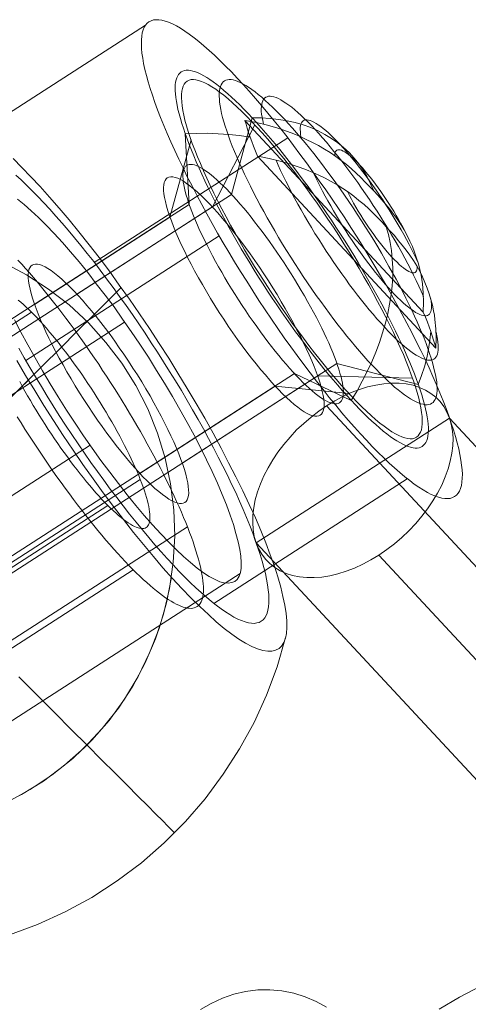
# Model space of a CAD drawing. Units: millimetres. Extents: x 14825 to 37406, y 9414 to 17150.
# Drawn here: x 34673 to 34683, y 12401 to 12422 of the extents above; entities that cross this region are included whole.
import ezdxf

# ---------------------------------------------------------------- set-up
doc = ezdxf.new("R2010")
doc.units = ezdxf.units.MM
for name, color, linetype, lineweight in [('beslag', 253, 'Continuous', 9), ('omkreds 2', 7, 'Continuous', 9), ('taifun', 251, 'Continuous', 9)]:
    doc.layers.add(name, color=color, linetype=linetype, lineweight=lineweight)

# ---------------------------------------------------------------- blocks, each defined once
blk = doc.blocks.new('N3117-flat-1')
at = {"layer": 'beslag', "flags": 128}
for points in [[(6605.378, -1763.987), (6609.488, -1761.338)], [(6611.996, -1763.44), (6611.98, -1763.364), (6611.966, -1763.293), (6611.957, -1763.229), (6611.951, -1763.167), (6611.949, -1763.113), (6611.953, -1763.06), (6611.96, -1763.016), (6611.968, -1762.976), (6611.982, -1762.94), (6612, -1762.909), (6612.02, -1762.887), (6612.044, -1762.867), (6612.072, -1762.855), (6612.104, -1762.847), (6612.138, -1762.845), (6612.177, -1762.849), (6612.219, -1762.859), (6612.265, -1762.875), (6612.313, -1762.895), (6612.364, -1762.922), (6612.418, -1762.954), (6612.474, -1762.99), (6612.534, -1763.032), (6612.597, -1763.08), (6612.661, -1763.133), (6612.727, -1763.191), (6612.798, -1763.253), (6612.868, -1763.322), (6612.943, -1763.394), (6613.017, -1763.47), (6613.093, -1763.551), (6613.172, -1763.637), (6613.252, -1763.726), (6613.333, -1763.82), (6613.413, -1763.917), (6613.495, -1764.017), (6613.58, -1764.122), (6613.662, -1764.228), (6613.747, -1764.337), (6613.831, -1764.449), (6613.916, -1764.564), (6614, -1764.681), (6614.082, -1764.799), (6614.167, -1764.92), (6614.249, -1765.042), (6614.33, -1765.165), (6614.41, -1765.29), (6614.491, -1765.414), (6614.569, -1765.539), (6614.645, -1765.666), (6614.72, -1765.79), (6614.792, -1765.915), (6614.864, -1766.04), (6614.933, -1766.164), (6615.001, -1766.287), (6615.065, -1766.409), (6615.128, -1766.528), (6615.186, -1766.647), (6615.244, -1766.763), (6615.299, -1766.878), (6615.349, -1766.988), (6615.397, -1767.099)], [(6606.679, -1764.171), (6606.861, -1764.36), (6607.056, -1764.556), (6607.252, -1764.765), (6607.454, -1764.987), (6607.657, -1765.223), (6607.866, -1765.473), (6608.075, -1765.729), (6608.29, -1765.999), (6608.506, -1766.275), (6608.722, -1766.565), (6608.931, -1766.862), (6609.147, -1767.158), (6609.363, -1767.468), (6609.572, -1767.779), (6609.781, -1768.096), (6609.983, -1768.412), (6610.178, -1768.729), (6610.374, -1769.053), (6610.569, -1769.37), (6610.752, -1769.687), (6610.927, -1770.004), (6611.095, -1770.321), (6611.257, -1770.631), (6611.412, -1770.934), (6611.561, -1771.231), (6611.696, -1771.521), (6611.824, -1771.804), (6611.938, -1772.074), (6612.046, -1772.337), (6612.141, -1772.586), (6612.228, -1772.829), (6612.302, -1773.058), (6612.363, -1773.274), (6612.41, -1773.476), (6612.451, -1773.658), (6612.478, -1773.834), (6612.491, -1773.989), (6612.491, -1774.13), (6612.484, -1774.258), (6612.464, -1774.36), (6612.43, -1774.454), (6612.383, -1774.528), (6612.329, -1774.582), (6612.255, -1774.616), (6612.174, -1774.636), (6612.087, -1774.636), (6611.985, -1774.623), (6611.871, -1774.589), (6611.749, -1774.535), (6611.615, -1774.467), (6611.473, -1774.38), (6611.325, -1774.272), (6611.163, -1774.151), (6610.994, -1774.009), (6610.826, -1773.854), (6610.644, -1773.685), (6610.455, -1773.503), (6610.259, -1773.301), (6610.064, -1773.092), (6609.861, -1772.863), (6609.659, -1772.627), (6609.45, -1772.37), (6609.234, -1772.114), (6609.025, -1771.838), (6608.81, -1771.561), (6608.594, -1771.271), (6608.378, -1770.975), (6608.162, -1770.671), (6607.953, -1770.368), (6607.744, -1770.051), (6607.535, -1769.734), (6607.333, -1769.417), (6607.137, -1769.1), (6606.942, -1768.777), (6606.753, -1768.46)], [(6614.338, -1764.855), (6614.273, -1764.703), (6614.199, -1764.556), (6614.117, -1764.417), (6614.026, -1764.285), (6613.926, -1764.16), (6613.817, -1764.043), (6613.7, -1763.933), (6613.576, -1763.832), (6613.443, -1763.74), (6613.302, -1763.655), (6613.156, -1763.579), (6613.001, -1763.513), (6612.84, -1763.454), (6612.673, -1763.406), (6612.5, -1763.368), (6612.321, -1763.338), (6612.138, -1763.318), (6611.949, -1763.306), (6611.756, -1763.303), (6611.32, -1764.934), (6593.241, -1776.59)], [(6611.811, -1763.451), (6610.912, -1765.197), (6608.034, -1767.051)], [(6611.604, -1763.358), (6611.61, -1763.36), (6611.849, -1763.406), (6612.08, -1763.462), (6612.301, -1763.525), (6612.408, -1763.559), (6612.508, -1763.595), (6612.643, -1763.645), (6612.776, -1763.702), (6612.906, -1763.762), (6613.037, -1763.826), (6613.166, -1763.895), (6613.292, -1763.967), (6613.415, -1764.043), (6613.534, -1764.126), (6613.648, -1764.21), (6613.759, -1764.297), (6613.865, -1764.387), (6613.968, -1764.48), (6614.064, -1764.574), (6614.159, -1764.669), (6614.251, -1764.763), (6614.338, -1764.855), (6614.424, -1764.948), (6614.511, -1765.046), (6614.597, -1765.145), (6614.682, -1765.247), (6614.762, -1765.354), (6614.842, -1765.463), (6614.917, -1765.573), (6614.985, -1765.686), (6615.049, -1765.802), (6615.108, -1765.921), (6615.162, -1766.04), (6615.208, -1766.16), (6615.25, -1766.283), (6615.289, -1766.403), (6615.319, -1766.524), (6615.345, -1766.645), (6615.361, -1766.737), (6615.373, -1766.83), (6615.393, -1767.025), (6615.399, -1767.224), (6615.393, -1767.429), (6615.393, -1767.435), (6611.604, -1763.358), (6611.626, -1763.44), (6611.652, -1763.527), (6611.68, -1763.617), (6611.712, -1763.712), (6611.746, -1763.808), (6611.785, -1763.909), (6611.827, -1764.013), (6611.871, -1764.12), (6615.661, -1768.195), (6615.661, -1768.191), (6615.667, -1767.986), (6615.659, -1767.787), (6615.64, -1767.592), (6615.628, -1767.497), (6615.612, -1767.407), (6615.586, -1767.286), (6615.554, -1767.165), (6615.518, -1767.045), (6615.476, -1766.922), (6615.427, -1766.801), (6615.375, -1766.683), (6615.317, -1766.564), (6615.252, -1766.448), (6615.182, -1766.333), (6615.108, -1766.223), (6615.029, -1766.114), (6614.947, -1766.009), (6614.862, -1765.907), (6614.778, -1765.806), (6614.692, -1765.71), (6614.605, -1765.617), (6614.517, -1765.523), (6614.426, -1765.43), (6614.332, -1765.336), (6614.233, -1765.241), (6614.133, -1765.149), (6614.026, -1765.059), (6613.916, -1764.97), (6613.801, -1764.886), (6613.682, -1764.805), (6613.56, -1764.729), (6613.433, -1764.656), (6613.304, -1764.588), (6613.174, -1764.524), (6613.043, -1764.463), (6612.91, -1764.407), (6612.776, -1764.357), (6612.673, -1764.321), (6612.569, -1764.287), (6612.348, -1764.222), (6612.116, -1764.168), (6611.877, -1764.122), (6611.871, -1764.12)], [(6612.794, -1763.71), (6612.784, -1763.651), (6612.78, -1763.599), (6612.778, -1763.551), (6612.778, -1763.509), (6612.784, -1763.47), (6612.794, -1763.436), (6612.806, -1763.408), (6612.822, -1763.386), (6612.84, -1763.368), (6612.864, -1763.356), (6612.89, -1763.35), (6612.92, -1763.348), (6612.953, -1763.352), (6612.989, -1763.362), (6613.027, -1763.376), (6613.069, -1763.396), (6613.115, -1763.422), (6613.162, -1763.452), (6613.212, -1763.488), (6613.266, -1763.529), (6613.321, -1763.575), (6613.377, -1763.625), (6613.437, -1763.679), (6613.497, -1763.74), (6613.562, -1763.804), (6613.626, -1763.872), (6613.692, -1763.943), (6613.759, -1764.019), (6613.827, -1764.1), (6613.897, -1764.182), (6613.968, -1764.268), (6614.038, -1764.359), (6614.109, -1764.451), (6614.179, -1764.546), (6614.249, -1764.642), (6614.322, -1764.743), (6614.392, -1764.843), (6614.46, -1764.946), (6614.531, -1765.048), (6614.599, -1765.153), (6614.665, -1765.26), (6614.732, -1765.364), (6614.796, -1765.471), (6614.858, -1765.577), (6614.919, -1765.682), (6614.979, -1765.786), (6615.035, -1765.891), (6615.09, -1765.993), (6615.142, -1766.094), (6615.192, -1766.194), (6615.238, -1766.291), (6615.283, -1766.387)], [(6611.712, -1763.712), (6611.489, -1763.679), (6611.264, -1763.655), (6611.035, -1763.641), (6610.804, -1763.633), (6610.57, -1763.635), (6610.335, -1763.645), (6610.42, -1765.149), (6592.339, -1776.805)], [(6606.732, -1764.521), (6606.848, -1764.624), (6606.964, -1764.734), (6607.083, -1764.853), (6607.205, -1764.978), (6607.33, -1765.109), (6607.458, -1765.246), (6607.586, -1765.39), (6607.717, -1765.539), (6607.848, -1765.691), (6607.982, -1765.853), (6608.116, -1766.018), (6608.253, -1766.185), (6608.39, -1766.359), (6608.528, -1766.539), (6608.665, -1766.722), (6608.802, -1766.908), (6608.939, -1767.097), (6609.076, -1767.289), (6609.211, -1767.484), (6609.348, -1767.679), (6609.482, -1767.88), (6609.613, -1768.082), (6609.744, -1768.283), (6609.875, -1768.487), (6610.003, -1768.691), (6610.128, -1768.895), (6610.253, -1769.1), (6610.375, -1769.307), (6610.491, -1769.511), (6610.607, -1769.713), (6610.72, -1769.914), (6610.829, -1770.115), (6610.936, -1770.313), (6611.037, -1770.511), (6611.134, -1770.703), (6611.229, -1770.895), (6611.32, -1771.084), (6611.406, -1771.267), (6611.488, -1771.447), (6611.564, -1771.624), (6611.637, -1771.798), (6611.704, -1771.965), (6611.768, -1772.127), (6611.823, -1772.286), (6611.878, -1772.438), (6611.924, -1772.584), (6611.967, -1772.725), (6612.003, -1772.859), (6612.037, -1772.987), (6612.061, -1773.109), (6612.082, -1773.225), (6612.098, -1773.331), (6612.11, -1773.432), (6612.113, -1773.526), (6612.113, -1773.612), (6612.104, -1773.691), (6612.092, -1773.764), (6612.076, -1773.825), (6612.052, -1773.88), (6612.024, -1773.929), (6611.988, -1773.968), (6611.951, -1773.999), (6611.951, -1773.999), (6611.906, -1774.023), (6611.857, -1774.036), (6611.802, -1774.045), (6611.741, -1774.042), (6611.677, -1774.032), (6611.607, -1774.014), (6611.531, -1773.987), (6611.451, -1773.953), (6611.369, -1773.911), (6611.281, -1773.859), (6611.189, -1773.801), (6611.095, -1773.734), (6610.994, -1773.661), (6610.89, -1773.578), (6610.784, -1773.49), (6610.671, -1773.392), (6610.558, -1773.289), (6610.442, -1773.176), (6610.323, -1773.06), (6610.201, -1772.935), (6610.076, -1772.804), (6609.948, -1772.667), (6609.82, -1772.523), (6609.689, -1772.374), (6609.558, -1772.219), (6609.424, -1772.06), (6609.29, -1771.895), (6609.153, -1771.725), (6609.015, -1771.551), (6608.878, -1771.374), (6608.741, -1771.191), (6608.604, -1771.005), (6608.467, -1770.816), (6608.33, -1770.624), (6608.195, -1770.429), (6608.058, -1770.231), (6607.924, -1770.033), (6607.793, -1769.831), (6607.659, -1769.627), (6607.531, -1769.423), (6607.403, -1769.219), (6607.278, -1769.014), (6607.153, -1768.81), (6607.031, -1768.606), (6606.912, -1768.402), (6606.799, -1768.197)], [(6610.457, -1763.774), (6610.009, -1765.414), (6607.134, -1767.268)], [(6608.403, -1766.377), (6612.512, -1763.728)], [(6613.511, -1764.11), (6613.513, -1764.075), (6613.518, -1764.045), (6613.528, -1764.021), (6613.54, -1764.003), (6613.556, -1763.991), (6613.576, -1763.983), (6613.6, -1763.981), (6613.626, -1763.985), (6613.656, -1763.993), (6613.688, -1764.009), (6613.725, -1764.029), (6613.763, -1764.053), (6613.805, -1764.084), (6613.849, -1764.12), (6613.895, -1764.16), (6613.944, -1764.206), (6613.994, -1764.256), (6614.044, -1764.311), (6614.099, -1764.369), (6614.153, -1764.431), (6614.207, -1764.498), (6614.263, -1764.566), (6614.322, -1764.638), (6614.378, -1764.715), (6614.434, -1764.793), (6614.493, -1764.872), (6614.549, -1764.954), (6614.603, -1765.036), (6614.659, -1765.121), (6614.712, -1765.205), (6614.764, -1765.29), (6614.816, -1765.376), (6614.864, -1765.461), (6614.911, -1765.545), (6614.957, -1765.627), (6614.999, -1765.708)], [(6615.665, -1767.859), (6615.681, -1767.935), (6615.693, -1768.006), (6615.703, -1768.07), (6615.707, -1768.132), (6615.709, -1768.187), (6615.707, -1768.239), (6615.701, -1768.283), (6615.691, -1768.325), (6615.677, -1768.36), (6615.661, -1768.39), (6615.638, -1768.414), (6615.614, -1768.432), (6615.586, -1768.444), (6615.556, -1768.452), (6615.52, -1768.454), (6615.482, -1768.45), (6615.439, -1768.44), (6615.395, -1768.424), (6615.347, -1768.404), (6615.297, -1768.378), (6615.242, -1768.345), (6615.184, -1768.309), (6615.126, -1768.267), (6615.063, -1768.219), (6614.997, -1768.167), (6614.931, -1768.108), (6614.862, -1768.046), (6614.79, -1767.978), (6614.718, -1767.905), (6614.641, -1767.829), (6614.565, -1767.748), (6614.487, -1767.662), (6614.408, -1767.573), (6614.328, -1767.479), (6614.245, -1767.382), (6614.163, -1767.282), (6614.08, -1767.179), (6613.996, -1767.071), (6613.912, -1766.962), (6613.827, -1766.85), (6613.745, -1766.735), (6613.66, -1766.619), (6613.576, -1766.5), (6613.493, -1766.379), (6613.411, -1766.257), (6613.329, -1766.134), (6613.248, -1766.009), (6613.17, -1765.885), (6613.091, -1765.76), (6613.015, -1765.633), (6612.939, -1765.509), (6612.866, -1765.384), (6612.796, -1765.26), (6612.725, -1765.135), (6612.659, -1765.012), (6612.595, -1764.89), (6612.532, -1764.771), (6612.472, -1764.652), (6612.416, -1764.536), (6612.362, -1764.421), (6612.311, -1764.311), (6612.263, -1764.202)], [(6615.55, -1767.149), (6615.56, -1767.206), (6615.566, -1767.258), (6615.568, -1767.306), (6615.566, -1767.35), (6615.56, -1767.389), (6615.552, -1767.421), (6615.54, -1767.449), (6615.524, -1767.473), (6615.504, -1767.489), (6615.482, -1767.501), (6615.453, -1767.509), (6615.425, -1767.509), (6615.391, -1767.505), (6615.355, -1767.497), (6615.317, -1767.481), (6615.275, -1767.461), (6615.23, -1767.437), (6615.182, -1767.407), (6615.132, -1767.37), (6615.08, -1767.33), (6615.023, -1767.284), (6614.967, -1767.234), (6614.907, -1767.177), (6614.846, -1767.119), (6614.782, -1767.055), (6614.718, -1766.986), (6614.651, -1766.914), (6614.585, -1766.838), (6614.517, -1766.757), (6614.446, -1766.675), (6614.378, -1766.588), (6614.308, -1766.498), (6614.235, -1766.407), (6614.165, -1766.311), (6614.094, -1766.214), (6614.024, -1766.116), (6613.954, -1766.015), (6613.883, -1765.913), (6613.813, -1765.808), (6613.747, -1765.704), (6613.678, -1765.599), (6613.612, -1765.493), (6613.548, -1765.386), (6613.485, -1765.282), (6613.425, -1765.175), (6613.367, -1765.071), (6613.308, -1764.966), (6613.254, -1764.864), (6613.202, -1764.763), (6613.152, -1764.662), (6613.105, -1764.566), (6613.061, -1764.472)], [(6606.706, -1767.597), (6606.841, -1767.86), (6606.989, -1768.129), (6607.144, -1768.406), (6607.299, -1768.682), (6607.468, -1768.959), (6607.636, -1769.235), (6607.812, -1769.512), (6607.994, -1769.788), (6608.176, -1770.058), (6608.358, -1770.321), (6608.54, -1770.584), (6608.729, -1770.833), (6608.917, -1771.076), (6609.1, -1771.312), (6609.282, -1771.541), (6609.464, -1771.75), (6609.639, -1771.952), (6609.814, -1772.141), (6609.983, -1772.323), (6610.145, -1772.478), (6610.3, -1772.627), (6610.448, -1772.755), (6610.59, -1772.869), (6610.725, -1772.971), (6610.846, -1773.051), (6610.967, -1773.112), (6611.068, -1773.159), (6611.163, -1773.186), (6611.25, -1773.193), (6611.325, -1773.18), (6611.385, -1773.153), (6611.439, -1773.112), (6611.48, -1773.045), (6611.507, -1772.964), (6611.52, -1772.869), (6611.52, -1772.755), (6611.513, -1772.62), (6611.493, -1772.472), (6611.46, -1772.31), (6611.412, -1772.134), (6611.358, -1771.946), (6611.291, -1771.743), (6611.21, -1771.528), (6611.116, -1771.305), (6611.021, -1771.069), (6610.907, -1770.82), (6610.785, -1770.57), (6610.657, -1770.307), (6610.522, -1770.044), (6610.374, -1769.774), (6610.219, -1769.498), (6610.064, -1769.222), (6609.895, -1768.945), (6609.727, -1768.669), (6609.551, -1768.392), (6609.369, -1768.116), (6609.187, -1767.846), (6609.005, -1767.583), (6608.823, -1767.32), (6608.634, -1767.071), (6608.445, -1766.828), (6608.263, -1766.592), (6608.081, -1766.363), (6607.899, -1766.154), (6607.724, -1765.951), (6607.549, -1765.763), (6607.38, -1765.587), (6607.218, -1765.425), (6607.063, -1765.277), (6606.915, -1765.149), (6606.773, -1765.034)], [(6615.265, -1766.47), (6615.265, -1766.504), (6615.258, -1766.534), (6615.248, -1766.556), (6615.236, -1766.576), (6615.22, -1766.588), (6615.2, -1766.596), (6615.176, -1766.598), (6615.15, -1766.594), (6615.12, -1766.584), (6615.088, -1766.57), (6615.051, -1766.55), (6615.013, -1766.526), (6614.971, -1766.494), (6614.927, -1766.46), (6614.883, -1766.418), (6614.834, -1766.373), (6614.784, -1766.323), (6614.732, -1766.269), (6614.677, -1766.21), (6614.623, -1766.148), (6614.569, -1766.082), (6614.513, -1766.011), (6614.456, -1765.939), (6614.398, -1765.865), (6614.342, -1765.786), (6614.285, -1765.708), (6614.227, -1765.625), (6614.173, -1765.543), (6614.117, -1765.459), (6614.064, -1765.374), (6614.012, -1765.29), (6613.962, -1765.203), (6613.912, -1765.119), (6613.865, -1765.034), (6613.821, -1764.952), (6613.779, -1764.87)], [(6606.765, -1769.656), (6606.845, -1769.786), (6606.928, -1769.916), (6607.01, -1770.046), (6607.095, -1770.175), (6607.179, -1770.304), (6607.263, -1770.432), (6607.349, -1770.559), (6607.436, -1770.685), (6607.522, -1770.809), (6607.609, -1770.933), (6607.696, -1771.054), (6607.785, -1771.175), (6607.872, -1771.294), (6607.959, -1771.412), (6608.046, -1771.527), (6608.134, -1771.641), (6608.221, -1771.752), (6608.308, -1771.861), (6608.394, -1771.968), (6608.479, -1772.072), (6608.565, -1772.174), (6608.649, -1772.275), (6608.734, -1772.371), (6608.816, -1772.466), (6608.899, -1772.557), (6608.98, -1772.646), (6609.06, -1772.732), (6609.139, -1772.814), (6609.217, -1772.894), (6609.294, -1772.97), (6609.369, -1773.042), (6609.443, -1773.111), (6609.515, -1773.178), (6609.586, -1773.24), (6609.656, -1773.299), (6609.722, -1773.354), (6609.789, -1773.406), (6609.852, -1773.454), (6609.914, -1773.499), (6609.975, -1773.539), (6610.033, -1773.575), (6610.089, -1773.608), (6610.142, -1773.636), (6610.195, -1773.661), (6610.244, -1773.682), (6610.291, -1773.698), (6610.337, -1773.711), (6610.38, -1773.72), (6610.42, -1773.725), (6610.458, -1773.726), (6610.494, -1773.723), (6610.526, -1773.716), (6610.557, -1773.704), (6610.585, -1773.689), (6610.61, -1773.67), (6610.634, -1773.646), (6610.653, -1773.62), (6610.671, -1773.589), (6610.686, -1773.553), (6610.699, -1773.515), (6610.708, -1773.472), (6610.715, -1773.426), (6610.72, -1773.376), (6610.721, -1773.321), (6610.72, -1773.264), (6610.717, -1773.203), (6610.709, -1773.138), (6610.701, -1773.07), (6610.689, -1772.999), (6610.674, -1772.924), (6610.658, -1772.845), (6610.637, -1772.764), (6610.615, -1772.68), (6610.59, -1772.593), (6610.562, -1772.503), (6610.532, -1772.409), (6610.5, -1772.313), (6610.464, -1772.214), (6610.427, -1772.114), (6610.387, -1772.01), (6610.344, -1771.904), (6610.3, -1771.795), (6610.253, -1771.685), (6610.204, -1771.571), (6610.152, -1771.458), (6610.098, -1771.341), (6610.043, -1771.223), (6609.985, -1771.103), (6609.925, -1770.98), (6609.863, -1770.858), (6609.799, -1770.734), (6609.734, -1770.608), (6609.668, -1770.482), (6609.598, -1770.355), (6609.527, -1770.227), (6609.456, -1770.098), (6609.382, -1769.968), (6609.307, -1769.838), (6609.23, -1769.708), (6609.153, -1769.578), (6609.075, -1769.446), (6608.994, -1769.316), (6608.914, -1769.186), (6608.831, -1769.056), (6608.748, -1768.926), (6608.664, -1768.796), (6608.58, -1768.669), (6608.496, -1768.54), (6608.41, -1768.413), (6608.323, -1768.288), (6608.237, -1768.164), (6608.15, -1768.039), (6608.063, -1767.918), (6607.974, -1767.797), (6607.887, -1767.679), (6607.8, -1767.561), (6607.712, -1767.445), (6607.625, -1767.332), (6607.538, -1767.221), (6607.451, -1767.111), (6607.365, -1767.005), (6607.279, -1766.9), (6607.194, -1766.797), (6607.109, -1766.698), (6607.025, -1766.6), (6606.942, -1766.507), (6606.86, -1766.415), (6606.778, -1766.327)], [(6614.605, -1765.617), (6614.651, -1765.78), (6614.69, -1765.951), (6614.716, -1766.126), (6614.734, -1766.305), (6614.742, -1766.49), (6614.742, -1766.677), (6614.73, -1766.87), (6614.708, -1767.065), (6614.677, -1767.262), (6614.637, -1767.463), (6614.587, -1767.666), (6614.529, -1767.871), (6614.46, -1768.076), (6614.382, -1768.281), (6614.296, -1768.488), (6614.201, -1768.695), (6614.096, -1768.9), (6613.984, -1769.105), (6613.863, -1769.31), (6612.655, -1768.739), (6594.576, -1780.397)], [(6607.003, -1768.878), (6606.625, -1769.249)], [(6606.355, -1777.933), (6606.854, -1777.684), (6607.326, -1777.394), (6607.771, -1777.057), (6608.189, -1776.686), (6608.567, -1776.281), (6608.917, -1775.843), (6609.221, -1775.378), (6609.484, -1774.885), (6609.7, -1774.373), (6609.875, -1773.847), (6610.003, -1773.301), (6610.077, -1772.748), (6610.111, -1772.195), (6610.091, -1771.635), (6610.023, -1771.083), (6609.909, -1770.536), (6609.747, -1770.004), (6609.538, -1769.485), (6609.282, -1768.992), (6608.985, -1768.52), (6608.648, -1768.075), (6608.277, -1767.657), (6607.866, -1767.28), (6607.427, -1766.943), (6606.962, -1766.639), (6606.47, -1766.376)], [(6606.948, -1768.463), (6611.058, -1765.813)], [(6610.091, -1778.479), (6610.044, -1778.432), (6609.963, -1778.351), (6609.855, -1778.237), (6609.706, -1778.095), (6609.538, -1777.92), (6609.329, -1777.717), (6609.1, -1777.481), (6608.843, -1777.225), (6608.553, -1776.942), (6608.25, -1776.632), (6607.913, -1776.301), (6607.562, -1775.944), (6607.191, -1775.573), (6606.8, -1775.182)], [(6606.483, -1769.397), (6606.901, -1768.979), (6607.299, -1768.574), (6607.684, -1768.197), (6608.041, -1767.839), (6608.378, -1767.502), (6608.688, -1767.192), (6608.971, -1766.909)], [(6606.817, -1768.905), (6606.87, -1769.006), (6606.926, -1769.108), (6606.985, -1769.208), (6607.044, -1769.31), (6607.105, -1769.414), (6607.166, -1769.516), (6607.229, -1769.618), (6607.293, -1769.72), (6607.358, -1769.822), (6607.424, -1769.924), (6607.491, -1770.024), (6607.557, -1770.123), (6607.625, -1770.222), (6607.693, -1770.32), (6607.761, -1770.416), (6607.831, -1770.51), (6607.899, -1770.604), (6607.968, -1770.695), (6608.036, -1770.784), (6608.104, -1770.871), (6608.172, -1770.955), (6608.24, -1771.038), (6608.306, -1771.118), (6608.373, -1771.195), (6608.438, -1771.27), (6608.503, -1771.341), (6608.565, -1771.41), (6608.629, -1771.475), (6608.689, -1771.538), (6608.748, -1771.597), (6608.807, -1771.653), (6608.864, -1771.705), (6608.92, -1771.752), (6608.973, -1771.798), (6609.025, -1771.838), (6609.075, -1771.876), (6609.122, -1771.908), (6609.168, -1771.938), (6609.212, -1771.963), (6609.254, -1771.984), (6609.294, -1772.002), (6609.331, -1772.015), (6609.366, -1772.024), (6609.399, -1772.03), (6609.428, -1772.03), (6609.456, -1772.027), (6609.48, -1772.019), (6609.504, -1772.007), (6609.523, -1771.993), (6609.539, -1771.972), (6609.554, -1771.948), (6609.566, -1771.922), (6609.574, -1771.889), (6609.58, -1771.854), (6609.583, -1771.815), (6609.585, -1771.771), (6609.582, -1771.725), (6609.577, -1771.675), (6609.57, -1771.62), (6609.56, -1771.563), (6609.546, -1771.502), (6609.53, -1771.438), (6609.512, -1771.371), (6609.49, -1771.3), (6609.467, -1771.227), (6609.44, -1771.15), (6609.412, -1771.072), (6609.379, -1770.991), (6609.347, -1770.906), (6609.31, -1770.821), (6609.272, -1770.732), (6609.23, -1770.642), (6609.187, -1770.55), (6609.143, -1770.456), (6609.096, -1770.361), (6609.047, -1770.264), (6608.995, -1770.166), (6608.942, -1770.066), (6608.889, -1769.967), (6608.831, -1769.865), (6608.773, -1769.763), (6608.714, -1769.661), (6608.654, -1769.559), (6608.593, -1769.457), (6608.53, -1769.355), (6608.466, -1769.251), (6608.401, -1769.149), (6608.335, -1769.049), (6608.268, -1768.948), (6608.202, -1768.848), (6608.134, -1768.75), (6608.066, -1768.653), (6607.998, -1768.557), (6607.928, -1768.462), (6607.86, -1768.369), (6607.791, -1768.277), (6607.723, -1768.189), (6607.655, -1768.101), (6607.587, -1768.017), (6607.519, -1767.935), (6607.452, -1767.855), (6607.386, -1767.776), (6607.321, -1767.702), (6607.256, -1767.632), (6607.194, -1767.562), (6607.13, -1767.497), (6607.07, -1767.435), (6607.01, -1767.376), (6606.951, -1767.32), (6606.895, -1767.268), (6606.839, -1767.219), (6606.786, -1767.175)], [(6598.85, -1772.732), (6607.068, -1767.434)], [(6615.393, -1767.435), (6615.437, -1767.541), (6615.48, -1767.644), (6615.518, -1767.744), (6615.552, -1767.843), (6615.584, -1767.937), (6615.612, -1768.026), (6615.638, -1768.112), (6615.661, -1768.195)], [(6609.046, -1767.644), (6599.188, -1774.002)], [(6615.552, -1767.843), (6615.534, -1768.03), (6615.506, -1768.217), (6615.466, -1768.406), (6615.415, -1768.595), (6615.355, -1768.782), (6615.285, -1768.969), (6613.558, -1768.524), (6595.477, -1780.18)], [(6615.165, -1768.838), (6613.149, -1768.789), (6610.271, -1770.642)], [(6613.814, -1769.161), (6612.247, -1769.005), (6609.369, -1770.859)], [(6618.046, -1774.484), (6613.338, -1769.42)], [(6616.549, -1777.395), (6611.842, -1772.331), (6615.951, -1769.682), (6620.658, -1774.746)], [(6608.317, -1770.26), (6598.453, -1776.618)], [(6601.161, -1776.287), (6609.379, -1770.989)], [(6610.942, -1773.621), (6615.052, -1770.972)], [(6600.472, -1776.837), (6608.691, -1771.539)], [(6602.162, -1777.289), (6610.38, -1771.991)], [(6606.8, -1775.182), (6607.191, -1775.573), (6607.562, -1775.944), (6607.913, -1776.301), (6608.25, -1776.632), (6608.553, -1776.942), (6608.843, -1777.225), (6609.1, -1777.481), (6609.329, -1777.717), (6609.538, -1777.92), (6609.706, -1778.095), (6609.855, -1778.237), (6609.963, -1778.351), (6610.044, -1778.432), (6610.091, -1778.479), (6610.111, -1778.493)], [(6620.256, -1782.355), (6620.332, -1782.053), (6620.387, -1781.749), (6620.427, -1781.447), (6620.448, -1781.148), (6620.454, -1780.849), (6620.439, -1780.554), (6620.408, -1780.261), (6620.359, -1779.971), (6620.292, -1779.688), (6620.21, -1779.41), (6620.109, -1779.136), (6619.991, -1778.871), (6619.856, -1778.612), (6619.707, -1778.362), (6619.539, -1778.118), (6619.356, -1777.883), (6619.158, -1777.657), (6614.451, -1772.594)], [(6601.012, -1778.206), (6609.23, -1772.907)], [(6606.551, -1777.846), (6607.043, -1777.576), (6607.508, -1777.266), (6607.947, -1776.915), (6608.351, -1776.524), (6608.715, -1776.106), (6609.046, -1775.654), (6609.336, -1775.175), (6609.578, -1774.67), (6609.781, -1774.151), (6609.936, -1773.611), (6610.044, -1773.065)], [(6611.5, -1772.984), (6601.635, -1779.342)], [(6602.161, -1780.988), (6602.802, -1781.082), (6603.442, -1781.123), (6604.083, -1781.123), (6604.723, -1781.075), (6605.357, -1780.988), (6605.984, -1780.846), (6606.598, -1780.664), (6607.198, -1780.442), (6607.785, -1780.172), (6608.351, -1779.868), (6608.891, -1779.518), (6609.403, -1779.133), (6609.888, -1778.709), (6610.34, -1778.257), (6610.758, -1777.771), (6611.143, -1777.252), (6611.486, -1776.713), (6611.797, -1776.153), (6612.06, -1775.567), (6612.289, -1774.966), (6612.464, -1774.346)]]:
    blk.add_lwpolyline(points, dxfattribs=at)
for points in [[(6609.564, -1761.262), (6609.525, -1761.295), (6609.491, -1761.335), (6609.464, -1761.381), (6609.439, -1761.435), (6609.421, -1761.499), (6609.409, -1761.57), (6609.403, -1761.649), (6609.403, -1761.734), (6609.406, -1761.829), (6609.415, -1761.929), (6609.43, -1762.039), (6609.451, -1762.152), (6609.479, -1762.274), (6609.509, -1762.402), (6609.546, -1762.539), (6609.589, -1762.679), (6609.637, -1762.826), (6609.689, -1762.978), (6609.747, -1763.134), (6609.811, -1763.298), (6609.878, -1763.466), (6609.951, -1763.637), (6610.028, -1763.813), (6610.11, -1763.996), (6610.195, -1764.179), (6610.287, -1764.368), (6610.378, -1764.557), (6610.479, -1764.752), (6610.579, -1764.947), (6610.686, -1765.146), (6610.796, -1765.347), (6610.906, -1765.548), (6611.021, -1765.752), (6611.14, -1765.957), (6611.262, -1766.161), (6611.384, -1766.365), (6611.512, -1766.569), (6611.64, -1766.777), (6611.768, -1766.978), (6611.899, -1767.182), (6612.034, -1767.383), (6612.168, -1767.582), (6612.305, -1767.78), (6612.439, -1767.975), (6612.576, -1768.167), (6612.713, -1768.356), (6612.851, -1768.542), (6612.988, -1768.725), (6613.125, -1768.902), (6613.262, -1769.075), (6613.396, -1769.246), (6613.534, -1769.411), (6613.665, -1769.569), (6613.799, -1769.725), (6613.93, -1769.874), (6614.058, -1770.017), (6614.186, -1770.155), (6614.308, -1770.286), (6614.433, -1770.411), (6614.552, -1770.527), (6614.668, -1770.639), (6614.78, -1770.743), (6614.893, -1770.841), (6615, -1770.929), (6615.104, -1771.011), (6615.201, -1771.084), (6615.299, -1771.151), (6615.39, -1771.209), (6615.479, -1771.261), (6615.561, -1771.304), (6615.64, -1771.337), (6615.716, -1771.365), (6615.783, -1771.383), (6615.851, -1771.392), (6615.908, -1771.395), (6615.963, -1771.389), (6616.015, -1771.374), (6616.058, -1771.35), (6616.097, -1771.319), (6616.131, -1771.28), (6616.161, -1771.234), (6616.183, -1771.176), (6616.201, -1771.115), (6616.213, -1771.042), (6616.219, -1770.962), (6616.222, -1770.877), (6616.216, -1770.783), (6616.207, -1770.682), (6616.192, -1770.575), (6616.171, -1770.459), (6616.146, -1770.338), (6616.113, -1770.209), (6616.076, -1770.075), (6616.033, -1769.935), (6615.988, -1769.789), (6615.933, -1769.636), (6615.875, -1769.478), (6615.814, -1769.316), (6615.747, -1769.149), (6615.674, -1768.975), (6615.597, -1768.798), (6615.515, -1768.618), (6615.43, -1768.435), (6615.338, -1768.246), (6615.244, -1768.054), (6615.146, -1767.862), (6615.043, -1767.664), (6614.939, -1767.466), (6614.829, -1767.268), (6614.716, -1767.063), (6614.601, -1766.862), (6614.482, -1766.658), (6614.363, -1766.454), (6614.238, -1766.246), (6614.113, -1766.042), (6613.985, -1765.838), (6613.854, -1765.633), (6613.723, -1765.432), (6613.591, -1765.231), (6613.454, -1765.03), (6613.32, -1764.835), (6613.183, -1764.64), (6613.046, -1764.448), (6612.912, -1764.258), (6612.771, -1764.073), (6612.634, -1763.89), (6612.497, -1763.71), (6612.363, -1763.536), (6612.226, -1763.368), (6612.092, -1763.204), (6611.957, -1763.042), (6611.826, -1762.89), (6611.695, -1762.74), (6611.567, -1762.597), (6611.439, -1762.46), (6611.314, -1762.329), (6611.192, -1762.204), (6611.073, -1762.085), (6610.957, -1761.975), (6610.842, -1761.871), (6610.732, -1761.774), (6610.625, -1761.685), (6610.521, -1761.603), (6610.421, -1761.527), (6610.326, -1761.463), (6610.235, -1761.402), (6610.146, -1761.353), (6610.061, -1761.31), (6609.982, -1761.274), (6609.909, -1761.249), (6609.839, -1761.231), (6609.775, -1761.222), (6609.714, -1761.219), (6609.659, -1761.225), (6609.61, -1761.24), (6609.564, -1761.262)], [(6615.371, -1770.285), (6615.339, -1770.301), (6615.303, -1770.314), (6615.262, -1770.32), (6615.22, -1770.32), (6615.174, -1770.314), (6615.124, -1770.304), (6615.072, -1770.285), (6615.015, -1770.263), (6614.955, -1770.237), (6614.895, -1770.203), (6614.828, -1770.165), (6614.76, -1770.121), (6614.69, -1770.072), (6614.617, -1770.016), (6614.541, -1769.958), (6614.462, -1769.891), (6614.382, -1769.823), (6614.3, -1769.747), (6614.215, -1769.668), (6614.129, -1769.584), (6614.04, -1769.495), (6613.95, -1769.401), (6613.857, -1769.302), (6613.765, -1769.202), (6613.668, -1769.095), (6613.574, -1768.985), (6613.477, -1768.872), (6613.379, -1768.756), (6613.28, -1768.635), (6613.18, -1768.51), (6613.081, -1768.384), (6612.981, -1768.253), (6612.88, -1768.12), (6612.78, -1767.986), (6612.679, -1767.849), (6612.579, -1767.708), (6612.478, -1767.567), (6612.38, -1767.425), (6612.279, -1767.28), (6612.181, -1767.133), (6612.084, -1766.984), (6611.988, -1766.838), (6611.893, -1766.689), (6611.799, -1766.538), (6611.706, -1766.387), (6611.616, -1766.239), (6611.525, -1766.088), (6611.439, -1765.939), (6611.352, -1765.79), (6611.27, -1765.642), (6611.188, -1765.493), (6611.109, -1765.348), (6611.033, -1765.201), (6610.958, -1765.059), (6610.886, -1764.918), (6610.818, -1764.777), (6610.751, -1764.64), (6610.689, -1764.504), (6610.629, -1764.371), (6610.57, -1764.24), (6610.516, -1764.114), (6610.466, -1763.989), (6610.418, -1763.868), (6610.373, -1763.752), (6610.333, -1763.637), (6610.295, -1763.527), (6610.261, -1763.422), (6610.231, -1763.32), (6610.204, -1763.221), (6610.18, -1763.127), (6610.162, -1763.038), (6610.146, -1762.954), (6610.134, -1762.873), (6610.126, -1762.797), (6610.122, -1762.727), (6610.12, -1762.662), (6610.124, -1762.602), (6610.13, -1762.548), (6610.14, -1762.497), (6610.156, -1762.453), (6610.174, -1762.413), (6610.194, -1762.381), (6610.221, -1762.353), (6610.249, -1762.328), (6610.283, -1762.312), (6610.317, -1762.3), (6610.357, -1762.294), (6610.401, -1762.294), (6610.448, -1762.3), (6610.496, -1762.31), (6610.55, -1762.326), (6610.607, -1762.351), (6610.665, -1762.377), (6610.727, -1762.411), (6610.791, -1762.449), (6610.86, -1762.493), (6610.93, -1762.542), (6611.005, -1762.598), (6611.079, -1762.656), (6611.157, -1762.723), (6611.238, -1762.791), (6611.32, -1762.867), (6611.405, -1762.946), (6611.493, -1763.03), (6611.582, -1763.119), (6611.672, -1763.213), (6611.762, -1763.31), (6611.857, -1763.412), (6611.951, -1763.519), (6612.048, -1763.627), (6612.144, -1763.742), (6612.243, -1763.858), (6612.341, -1763.979), (6612.44, -1764.104), (6612.54, -1764.23), (6612.641, -1764.361), (6612.742, -1764.494), (6612.842, -1764.628), (6612.943, -1764.765), (6613.043, -1764.906), (6613.142, -1765.046), (6613.242, -1765.189), (6613.341, -1765.334), (6613.439, -1765.481), (6613.536, -1765.627), (6613.632, -1765.776), (6613.729, -1765.925), (6613.821, -1766.076), (6613.914, -1766.225), (6614.006, -1766.375), (6614.094, -1766.526), (6614.181, -1766.675), (6614.267, -1766.824), (6614.352, -1766.972), (6614.432, -1767.121), (6614.511, -1767.266), (6614.589, -1767.411), (6614.661, -1767.555), (6614.734, -1767.696), (6614.802, -1767.837), (6614.868, -1767.974), (6614.933, -1768.11), (6614.993, -1768.243), (6615.049, -1768.372), (6615.104, -1768.5), (6615.154, -1768.623), (6615.202, -1768.745), (6615.246, -1768.862), (6615.289, -1768.977), (6615.325, -1769.085), (6615.359, -1769.192), (6615.389, -1769.294), (6615.415, -1769.393), (6615.439, -1769.487), (6615.46, -1769.576), (6615.474, -1769.66), (6615.486, -1769.741), (6615.494, -1769.815), (6615.5, -1769.885), (6615.5, -1769.952), (6615.498, -1770.012), (6615.49, -1770.066), (6615.48, -1770.117), (6615.466, -1770.161), (6615.447, -1770.201), (6615.425, -1770.233), (6615.399, -1770.261), (6615.371, -1770.285)], [(6615.247, -1770.091), (6615.207, -1770.109), (6615.165, -1770.121), (6615.116, -1770.124), (6615.061, -1770.118), (6615.003, -1770.103), (6614.939, -1770.081), (6614.872, -1770.054), (6614.799, -1770.017), (6614.723, -1769.972), (6614.643, -1769.917), (6614.558, -1769.856), (6614.469, -1769.789), (6614.378, -1769.713), (6614.284, -1769.63), (6614.186, -1769.539), (6614.085, -1769.441), (6613.982, -1769.338), (6613.875, -1769.228), (6613.765, -1769.112), (6613.655, -1768.99), (6613.543, -1768.859), (6613.43, -1768.728), (6613.314, -1768.588), (6613.198, -1768.444), (6613.079, -1768.295), (6612.963, -1768.142), (6612.845, -1767.987), (6612.726, -1767.825), (6612.607, -1767.664), (6612.491, -1767.496), (6612.375, -1767.328), (6612.259, -1767.158), (6612.143, -1766.984), (6612.031, -1766.81), (6611.918, -1766.636), (6611.808, -1766.46), (6611.701, -1766.283), (6611.595, -1766.106), (6611.494, -1765.932), (6611.393, -1765.755), (6611.296, -1765.582), (6611.204, -1765.411), (6611.113, -1765.24), (6611.028, -1765.072), (6610.942, -1764.908), (6610.866, -1764.743), (6610.79, -1764.585), (6610.72, -1764.429), (6610.656, -1764.277), (6610.595, -1764.13), (6610.537, -1763.987), (6610.485, -1763.85), (6610.439, -1763.719), (6610.396, -1763.591), (6610.36, -1763.472), (6610.329, -1763.356), (6610.305, -1763.246), (6610.284, -1763.146), (6610.268, -1763.051), (6610.259, -1762.963), (6610.253, -1762.881), (6610.256, -1762.807), (6610.262, -1762.74), (6610.275, -1762.682), (6610.293, -1762.631), (6610.314, -1762.588), (6610.342, -1762.551), (6610.375, -1762.524), (6610.415, -1762.506), (6610.461, -1762.493), (6610.509, -1762.49), (6610.561, -1762.496), (6610.619, -1762.509), (6610.683, -1762.53), (6610.75, -1762.56), (6610.823, -1762.597), (6610.9, -1762.643), (6610.982, -1762.695), (6611.064, -1762.756), (6611.153, -1762.826), (6611.244, -1762.902), (6611.339, -1762.984), (6611.439, -1763.076), (6611.54, -1763.17), (6611.643, -1763.277), (6611.75, -1763.387), (6611.857, -1763.502), (6611.97, -1763.624), (6612.079, -1763.752), (6612.195, -1763.887), (6612.311, -1764.027), (6612.427, -1764.17), (6612.543, -1764.316), (6612.662, -1764.469), (6612.781, -1764.627), (6612.896, -1764.786), (6613.015, -1764.951), (6613.134, -1765.115), (6613.25, -1765.286), (6613.366, -1765.457), (6613.482, -1765.627), (6613.595, -1765.801), (6613.704, -1765.978), (6613.814, -1766.155), (6613.924, -1766.329), (6614.027, -1766.505), (6614.131, -1766.682), (6614.232, -1766.856), (6614.326, -1767.03), (6614.421, -1767.203), (6614.512, -1767.374), (6614.598, -1767.542), (6614.68, -1767.707), (6614.759, -1767.868), (6614.832, -1768.03), (6614.902, -1768.185), (6614.969, -1768.335), (6615.03, -1768.481), (6615.088, -1768.624), (6615.137, -1768.761), (6615.186, -1768.895), (6615.226, -1769.02), (6615.262, -1769.142), (6615.296, -1769.258), (6615.32, -1769.365), (6615.341, -1769.469), (6615.357, -1769.563), (6615.366, -1769.652), (6615.369, -1769.734), (6615.369, -1769.807), (6615.363, -1769.874), (6615.351, -1769.932), (6615.332, -1769.984), (6615.308, -1770.027), (6615.28, -1770.063), (6615.247, -1770.091)], [(6611.167, -1762.521), (6611.139, -1762.542), (6611.117, -1762.57), (6611.097, -1762.602), (6611.081, -1762.638), (6611.069, -1762.682), (6611.061, -1762.731), (6611.057, -1762.783), (6611.057, -1762.841), (6611.059, -1762.905), (6611.065, -1762.974), (6611.077, -1763.048), (6611.091, -1763.127), (6611.107, -1763.209), (6611.129, -1763.295), (6611.155, -1763.386), (6611.184, -1763.482), (6611.216, -1763.581), (6611.252, -1763.685), (6611.29, -1763.792), (6611.334, -1763.903), (6611.379, -1764.017), (6611.429, -1764.134), (6611.481, -1764.252), (6611.535, -1764.375), (6611.594, -1764.502), (6611.656, -1764.628), (6611.72, -1764.759), (6611.787, -1764.89), (6611.855, -1765.022), (6611.927, -1765.157), (6612.002, -1765.294), (6612.078, -1765.43), (6612.157, -1765.569), (6612.237, -1765.708), (6612.319, -1765.847), (6612.402, -1765.985), (6612.488, -1766.124), (6612.575, -1766.263), (6612.663, -1766.401), (6612.752, -1766.54), (6612.842, -1766.675), (6612.935, -1766.812), (6613.025, -1766.944), (6613.117, -1767.077), (6613.212, -1767.208), (6613.304, -1767.336), (6613.397, -1767.463), (6613.491, -1767.586), (6613.584, -1767.708), (6613.676, -1767.825), (6613.769, -1767.941), (6613.859, -1768.052), (6613.952, -1768.16), (6614.04, -1768.265), (6614.129, -1768.368), (6614.217, -1768.464), (6614.304, -1768.557), (6614.388, -1768.647), (6614.47, -1768.731), (6614.551, -1768.81), (6614.631, -1768.886), (6614.708, -1768.957), (6614.784, -1769.023), (6614.856, -1769.083), (6614.927, -1769.14), (6614.993, -1769.19), (6615.059, -1769.234), (6615.122, -1769.274), (6615.182, -1769.308), (6615.238, -1769.339), (6615.291, -1769.361), (6615.343, -1769.379), (6615.389, -1769.391), (6615.433, -1769.399), (6615.474, -1769.399), (6615.512, -1769.395), (6615.546, -1769.385), (6615.576, -1769.369), (6615.602, -1769.349), (6615.624, -1769.32), (6615.644, -1769.288), (6615.661, -1769.252), (6615.673, -1769.208), (6615.681, -1769.16), (6615.685, -1769.107), (6615.687, -1769.049), (6615.683, -1768.985), (6615.677, -1768.916), (6615.667, -1768.844), (6615.652, -1768.766), (6615.634, -1768.683), (6615.612, -1768.595), (6615.588, -1768.504), (6615.558, -1768.408), (6615.526, -1768.309), (6615.49, -1768.205), (6615.451, -1768.098), (6615.409, -1767.988), (6615.363, -1767.875), (6615.313, -1767.756), (6615.26, -1767.638), (6615.206, -1767.515), (6615.148, -1767.391), (6615.086, -1767.262), (6615.023, -1767.133), (6614.955, -1767.001), (6614.887, -1766.868), (6614.814, -1766.733), (6614.74, -1766.596), (6614.663, -1766.46), (6614.585, -1766.321), (6614.505, -1766.182), (6614.424, -1766.044), (6614.34, -1765.905), (6614.253, -1765.766), (6614.167, -1765.627), (6614.078, -1765.489), (6613.99, -1765.352), (6613.899, -1765.215), (6613.809, -1765.079), (6613.717, -1764.946), (6613.624, -1764.813), (6613.532, -1764.683), (6613.437, -1764.554), (6613.345, -1764.427), (6613.252, -1764.305), (6613.158, -1764.184), (6613.065, -1764.065), (6612.973, -1763.951), (6612.882, -1763.838), (6612.792, -1763.73), (6612.701, -1763.625), (6612.613, -1763.523), (6612.524, -1763.426), (6612.44, -1763.334), (6612.356, -1763.245), (6612.271, -1763.161), (6612.191, -1763.08), (6612.11, -1763.004), (6612.034, -1762.934), (6611.96, -1762.867), (6611.887, -1762.807), (6611.817, -1762.753), (6611.748, -1762.702), (6611.682, -1762.656), (6611.62, -1762.616), (6611.561, -1762.582), (6611.505, -1762.554), (6611.451, -1762.53), (6611.401, -1762.511), (6611.352, -1762.499), (6611.308, -1762.493), (6611.268, -1762.491), (6611.232, -1762.495), (6611.198, -1762.505), (6611.167, -1762.521)], [(6613.612, -1769.359), (6613.586, -1769.371), (6613.558, -1769.379), (6613.524, -1769.381), (6613.489, -1769.377), (6613.449, -1769.369), (6613.407, -1769.355), (6613.363, -1769.335), (6613.314, -1769.31), (6613.262, -1769.28), (6613.21, -1769.244), (6613.154, -1769.204), (6613.093, -1769.158), (6613.033, -1769.107), (6612.971, -1769.051), (6612.904, -1768.991), (6612.836, -1768.926), (6612.768, -1768.858), (6612.697, -1768.784), (6612.625, -1768.705), (6612.551, -1768.625), (6612.476, -1768.538), (6612.4, -1768.45), (6612.323, -1768.357), (6612.245, -1768.261), (6612.167, -1768.162), (6612.088, -1768.062), (6612.01, -1767.957), (6611.931, -1767.851), (6611.853, -1767.74), (6611.775, -1767.63), (6611.696, -1767.517), (6611.62, -1767.405), (6611.543, -1767.288), (6611.467, -1767.173), (6611.393, -1767.057), (6611.32, -1766.938), (6611.248, -1766.822), (6611.177, -1766.703), (6611.109, -1766.586), (6611.043, -1766.47), (6610.978, -1766.353), (6610.916, -1766.239), (6610.856, -1766.126), (6610.798, -1766.013), (6610.743, -1765.903), (6610.691, -1765.794), (6610.641, -1765.69), (6610.594, -1765.585), (6610.55, -1765.485), (6610.51, -1765.386), (6610.472, -1765.292), (6610.438, -1765.199), (6610.406, -1765.111), (6610.379, -1765.026), (6610.355, -1764.946), (6610.333, -1764.87), (6610.317, -1764.797), (6610.303, -1764.729), (6610.293, -1764.667), (6610.287, -1764.606), (6610.283, -1764.552), (6610.285, -1764.504), (6610.289, -1764.459), (6610.297, -1764.419), (6610.309, -1764.385), (6610.323, -1764.357), (6610.343, -1764.333), (6610.365, -1764.315), (6610.391, -1764.303), (6610.42, -1764.295), (6610.452, -1764.293), (6610.488, -1764.297), (6610.528, -1764.305), (6610.57, -1764.319), (6610.615, -1764.339), (6610.663, -1764.363), (6610.713, -1764.393), (6610.767, -1764.429), (6610.824, -1764.469), (6610.882, -1764.516), (6610.944, -1764.566), (6611.007, -1764.622), (6611.073, -1764.683), (6611.139, -1764.747), (6611.21, -1764.815), (6611.28, -1764.89), (6611.352, -1764.968), (6611.427, -1765.048), (6611.501, -1765.135), (6611.578, -1765.223), (6611.654, -1765.316), (6611.732, -1765.412), (6611.809, -1765.511), (6611.887, -1765.611), (6611.968, -1765.716), (6612.046, -1765.822), (6612.124, -1765.933), (6612.203, -1766.044), (6612.281, -1766.156), (6612.358, -1766.269), (6612.434, -1766.385), (6612.51, -1766.5), (6612.585, -1766.617), (6612.657, -1766.735), (6612.729, -1766.852), (6612.8, -1766.97), (6612.868, -1767.087), (6612.935, -1767.204), (6612.999, -1767.32), (6613.061, -1767.435), (6613.121, -1767.547), (6613.18, -1767.66), (6613.234, -1767.77), (6613.286, -1767.879), (6613.337, -1767.984), (6613.383, -1768.088), (6613.427, -1768.189), (6613.467, -1768.287), (6613.505, -1768.382), (6613.54, -1768.474), (6613.57, -1768.563), (6613.598, -1768.647), (6613.622, -1768.727), (6613.644, -1768.804), (6613.66, -1768.876), (6613.674, -1768.945), (6613.684, -1769.007), (6613.69, -1769.067), (6613.694, -1769.121), (6613.692, -1769.17), (6613.688, -1769.214), (6613.68, -1769.254), (6613.668, -1769.288), (6613.652, -1769.316), (6613.634, -1769.341), (6613.612, -1769.359)], [(6613.201, -1769.624), (6613.171, -1769.639), (6613.131, -1769.645), (6613.088, -1769.642), (6613.04, -1769.633), (6612.985, -1769.615), (6612.927, -1769.584), (6612.863, -1769.551), (6612.796, -1769.505), (6612.726, -1769.453), (6612.649, -1769.392), (6612.57, -1769.325), (6612.488, -1769.249), (6612.403, -1769.167), (6612.314, -1769.075), (6612.223, -1768.981), (6612.131, -1768.877), (6612.037, -1768.767), (6611.939, -1768.655), (6611.842, -1768.533), (6611.744, -1768.408), (6611.643, -1768.28), (6611.546, -1768.146), (6611.445, -1768.011), (6611.348, -1767.871), (6611.25, -1767.728), (6611.153, -1767.585), (6611.058, -1767.438), (6610.964, -1767.289), (6610.872, -1767.143), (6610.784, -1766.993), (6610.698, -1766.847), (6610.613, -1766.7), (6610.534, -1766.554), (6610.457, -1766.411), (6610.384, -1766.271), (6610.317, -1766.13), (6610.25, -1765.996), (6610.192, -1765.865), (6610.137, -1765.737), (6610.086, -1765.615), (6610.04, -1765.496), (6610, -1765.386), (6609.967, -1765.28), (6609.936, -1765.179), (6609.912, -1765.085), (6609.893, -1764.999), (6609.881, -1764.92), (6609.875, -1764.847), (6609.875, -1764.783), (6609.878, -1764.725), (6609.89, -1764.676), (6609.906, -1764.637), (6609.927, -1764.603), (6609.954, -1764.579), (6609.988, -1764.563), (6610.028, -1764.557), (6610.07, -1764.56), (6610.119, -1764.569), (6610.174, -1764.588), (6610.232, -1764.615), (6610.296, -1764.652), (6610.363, -1764.697), (6610.433, -1764.749), (6610.509, -1764.81), (6610.589, -1764.877), (6610.671, -1764.954), (6610.756, -1765.036), (6610.845, -1765.127), (6610.936, -1765.222), (6611.028, -1765.326), (6611.122, -1765.435), (6611.22, -1765.548), (6611.317, -1765.67), (6611.415, -1765.795), (6611.515, -1765.923), (6611.613, -1766.057), (6611.714, -1766.191), (6611.811, -1766.332), (6611.909, -1766.475), (6612.006, -1766.618), (6612.101, -1766.764), (6612.195, -1766.914), (6612.287, -1767.06), (6612.375, -1767.21), (6612.46, -1767.356), (6612.546, -1767.502), (6612.625, -1767.649), (6612.701, -1767.792), (6612.774, -1767.932), (6612.842, -1768.072), (6612.906, -1768.206), (6612.967, -1768.338), (6613.021, -1768.466), (6613.073, -1768.588), (6613.119, -1768.703), (6613.159, -1768.816), (6613.192, -1768.923), (6613.223, -1769.024), (6613.247, -1769.118), (6613.265, -1769.203), (6613.277, -1769.283), (6613.284, -1769.356), (6613.284, -1769.42), (6613.281, -1769.478), (6613.268, -1769.527), (6613.253, -1769.566), (6613.232, -1769.6), (6613.201, -1769.624)], [(6610.326, -1771.478), (6610.293, -1771.493), (6610.256, -1771.499), (6610.211, -1771.499), (6610.162, -1771.487), (6610.11, -1771.469), (6610.049, -1771.441), (6609.988, -1771.405), (6609.921, -1771.359), (6609.848, -1771.307), (6609.772, -1771.246), (6609.692, -1771.179), (6609.61, -1771.103), (6609.525, -1771.02), (6609.436, -1770.932), (6609.348, -1770.834), (6609.253, -1770.731), (6609.159, -1770.621), (6609.064, -1770.508), (6608.967, -1770.389), (6608.866, -1770.264), (6608.769, -1770.133), (6608.668, -1770.002), (6608.57, -1769.865), (6608.47, -1769.725), (6608.372, -1769.581), (6608.278, -1769.438), (6608.18, -1769.292), (6608.089, -1769.145), (6607.997, -1768.996), (6607.909, -1768.85), (6607.82, -1768.7), (6607.738, -1768.554), (6607.659, -1768.408), (6607.58, -1768.264), (6607.509, -1768.124), (6607.439, -1767.987), (6607.375, -1767.85), (6607.314, -1767.719), (6607.259, -1767.594), (6607.211, -1767.469), (6607.165, -1767.353), (6607.125, -1767.24), (6607.089, -1767.133), (6607.061, -1767.033), (6607.037, -1766.941), (6607.019, -1766.853), (6607.006, -1766.774), (6607, -1766.7), (6606.997, -1766.636), (6607.003, -1766.579), (6607.012, -1766.53), (6607.031, -1766.49), (6607.052, -1766.457), (6607.08, -1766.435), (6607.113, -1766.42), (6607.15, -1766.411), (6607.195, -1766.414), (6607.244, -1766.423), (6607.296, -1766.444), (6607.357, -1766.472), (6607.418, -1766.508), (6607.485, -1766.551), (6607.558, -1766.603), (6607.631, -1766.664), (6607.711, -1766.731), (6607.793, -1766.807), (6607.878, -1766.889), (6607.967, -1766.981), (6608.058, -1767.078), (6608.153, -1767.179), (6608.247, -1767.289), (6608.342, -1767.405), (6608.439, -1767.524), (6608.54, -1767.649), (6608.637, -1767.777), (6608.738, -1767.911), (6608.836, -1768.048), (6608.933, -1768.188), (6609.031, -1768.328), (6609.128, -1768.475), (6609.223, -1768.621), (6609.317, -1768.767), (6609.409, -1768.914), (6609.497, -1769.063), (6609.586, -1769.21), (6609.668, -1769.356), (6609.747, -1769.502), (6609.823, -1769.645), (6609.897, -1769.786), (6609.967, -1769.926), (6610.031, -1770.06), (6610.092, -1770.191), (6610.146, -1770.319), (6610.195, -1770.441), (6610.241, -1770.56), (6610.281, -1770.673), (6610.317, -1770.777), (6610.345, -1770.877), (6610.369, -1770.972), (6610.387, -1771.057), (6610.4, -1771.139), (6610.406, -1771.209), (6610.409, -1771.276), (6610.403, -1771.331), (6610.393, -1771.38), (6610.375, -1771.423), (6610.354, -1771.453), (6610.326, -1771.478)], [(6611.842, -1772.331), (6611.802, -1772.197), (6611.778, -1772.051), (6611.768, -1771.901), (6611.771, -1771.743), (6611.79, -1771.581), (6611.823, -1771.417), (6611.872, -1771.249), (6611.933, -1771.078), (6612.006, -1770.908), (6612.095, -1770.737), (6612.195, -1770.569), (6612.305, -1770.405), (6612.43, -1770.243), (6612.561, -1770.088), (6612.701, -1769.935), (6612.851, -1769.795), (6613.009, -1769.661), (6613.171, -1769.536), (6613.338, -1769.42), (6613.512, -1769.316), (6613.686, -1769.225), (6613.86, -1769.142), (6614.037, -1769.075), (6614.21, -1769.02), (6614.384, -1768.981), (6614.555, -1768.953), (6614.719, -1768.941), (6614.878, -1768.941), (6615.03, -1768.956), (6615.177, -1768.987), (6615.311, -1769.03), (6615.439, -1769.088), (6615.555, -1769.158), (6615.658, -1769.24), (6615.75, -1769.334), (6615.829, -1769.438), (6615.896, -1769.557), (6615.951, -1769.682), (6615.988, -1769.816), (6616.015, -1769.963), (6616.024, -1770.112), (6616.018, -1770.27), (6616, -1770.432), (6615.966, -1770.597), (6615.921, -1770.764), (6615.86, -1770.935), (6615.783, -1771.106), (6615.695, -1771.276), (6615.597, -1771.444), (6615.485, -1771.609), (6615.363, -1771.77), (6615.232, -1771.926), (6615.088, -1772.078), (6614.939, -1772.219), (6614.783, -1772.353), (6614.619, -1772.478), (6614.451, -1772.594), (6614.28, -1772.697), (6614.107, -1772.789), (6613.93, -1772.871), (6613.753, -1772.938), (6613.579, -1772.993), (6613.406, -1773.033), (6613.238, -1773.06), (6613.073, -1773.072), (6612.915, -1773.072), (6612.759, -1773.057), (6612.616, -1773.026), (6612.479, -1772.984), (6612.354, -1772.926), (6612.238, -1772.856), (6612.134, -1772.773), (6612.04, -1772.679), (6611.96, -1772.575), (6611.893, -1772.456)]]:
    blk.add_lwpolyline(points, close=True, dxfattribs=at)
at = {"layer": 'taifun', "flags": 128}
for points in [[(6615.728, -1782.241), (6616.165, -1781.988), (6616.607, -1781.754)], [(6613.337, -1782.199), (6613.115, -1782.076), (6612.88, -1781.976), (6612.639, -1781.899), (6612.389, -1781.849), (6612.132, -1781.83), (6611.875, -1781.834), (6611.618, -1781.865), (6611.368, -1781.922), (6611.123, -1782.007), (6610.885, -1782.118), (6610.658, -1782.249)]]:
    blk.add_lwpolyline(points, dxfattribs=at)

msp = doc.modelspace()

# ---------------------------------------------------------------- block references
at = {"layer": 'omkreds 2'}
msp.add_blockref('N3117-flat-1', (28066.548, 14182.894), dxfattribs=at)

doc.saveas('drawing.dxf')
